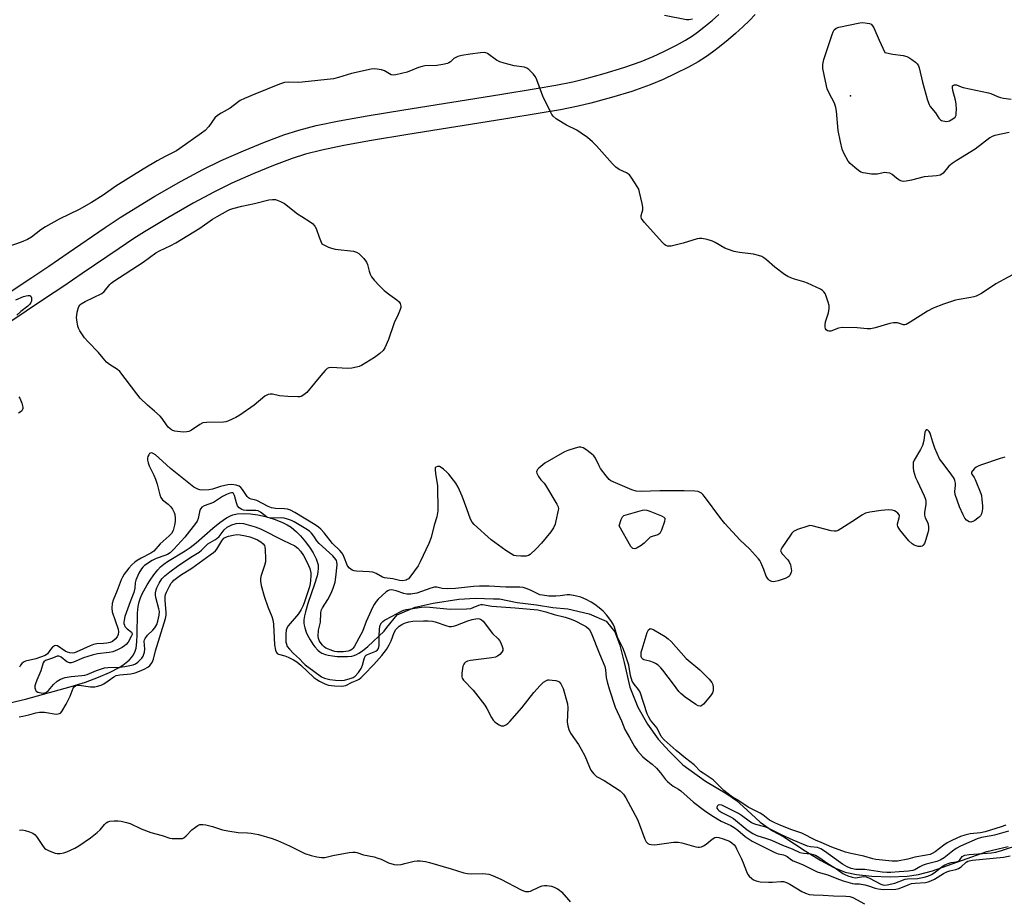
# Model space of a CAD drawing. Units: inches. Extents: x 1195767 to 1201767, y 505459 to 509459.
# Drawn here: x 1197296 to 1197669, y 506494 to 506827 of the extents above; entities that cross this region are included whole.
import ezdxf

# ---------------------------------------------------------------- set-up
doc = ezdxf.new("R2010")
doc.units = ezdxf.units.IN
doc.header["$MEASUREMENT"] = 0
for name, color, linetype in [('ELEV-Spot Elevation', 7, 'Continuous'), ('HYDRO-Single Line Stream', 4, 'Continuous'), ('TRANS-Non Street Sidewalk', 7, 'Continuous'), ('Undefined', 1, 'Continuous')]:
    doc.layers.add(name, color=color, linetype=linetype)

msp = doc.modelspace()

# ---------------------------------------------------------------- linework, layer by layer
at = {"layer": 'ELEV-Spot Elevation'}
msp.add_point((1197610.36, 506798.13, 204.5), dxfattribs=at)
at = {"layer": 'HYDRO-Single Line Stream'}
msp.add_lwpolyline([(1197291.97, 506568.3), (1197297.92, 506569.68), (1197315.17, 506574.48), (1197320.62, 506576.19), (1197325.55, 506577.99), (1197329.66, 506579.76), (1197333.35, 506581.72), (1197334.75, 506582.61), (1197336, 506583.53), (1197337.11, 506584.47), (1197338.04, 506585.45), (1197338.78, 506586.45), (1197339.44, 506587.82), (1197339.76, 506589.02), (1197340.09, 506591.41), (1197340.23, 506594.14), (1197340.36, 506602.26), (1197340.58, 506604.82), (1197340.92, 506606.57), (1197341.42, 506608.03), (1197342.11, 506609.63), (1197343.97, 506613.03), (1197345.05, 506614.72), (1197346.55, 506616.83), (1197348.03, 506618.65), (1197349.07, 506619.75), (1197350.25, 506620.76), (1197351.71, 506621.8), (1197358.41, 506625.87), (1197360.28, 506627.1), (1197362.56, 506628.91), (1197368.8, 506634.38), (1197371.48, 506636.55), (1197374.07, 506638.33), (1197375.54, 506639.11), (1197376.47, 506639.48), (1197378.08, 506639.85), (1197380.46, 506640), (1197383.11, 506639.84), (1197385.91, 506639.43), (1197388.76, 506638.8), (1197392.03, 506637.83), (1197394.97, 506636.72), (1197397, 506635.73), (1197398.45, 506634.79), (1197400.49, 506633.08), (1197402.02, 506631.55), (1197403.99, 506629.27), (1197405.76, 506626.87), (1197406.88, 506625.07), (1197408.02, 506622.8), (1197408.53, 506621.27), (1197408.67, 506620.5), (1197408.71, 506619.23), (1197408.57, 506617.84), (1197408.29, 506616.36), (1197407.39, 506613.19), (1197404.85, 506605.92), (1197403.88, 506602.71), (1197403.54, 506601.2), (1197403.35, 506599.78), (1197403.32, 506598.46), (1197403.4, 506597.66), (1197403.62, 506596.7), (1197404.2, 506595.08), (1197404.72, 506593.93), (1197405.67, 506592.18), (1197406.74, 506590.5), (1197407.5, 506589.49), (1197408.65, 506588.21), (1197409.39, 506587.58), (1197410.11, 506587.15), (1197411.45, 506586.63), (1197412.48, 506586.36), (1197414.17, 506586.05), (1197415.93, 506585.87), (1197418.24, 506585.79), (1197419.81, 506585.83), (1197421.52, 506585.99), (1197422.41, 506586.21), (1197423.3, 506586.57), (1197424.19, 506587.06), (1197425.57, 506588.01), (1197427.49, 506589.64), (1197433.69, 506595.4), (1197434.74, 506596.89), (1197438.67, 506601.58), (1197445.46, 506604.5), (1197452.33, 506606.03), (1197461.99, 506607.53), (1197468.37, 506607.88), (1197475.17, 506607.68), (1197477.35, 506607.62), (1197484.1, 506606.29), (1197491.45, 506605.41), (1197497.56, 506604.45), (1197503.23, 506603.87), (1197511.35, 506602.05), (1197517.79, 506599.18), (1197521.13, 506595.24), (1197522.92, 506590.08), (1197524.58, 506583.52), (1197526.8, 506574.27), (1197529.79, 506566.73), (1197533.48, 506560.25), (1197537.5, 506554.58), (1197541.82, 506549.91), (1197546.78, 506544.86), (1197555.38, 506538.7), (1197563.55, 506533.84), (1197567.14, 506531.37), (1197571.05, 506527.81), (1197576.14, 506523.15), (1197580.75, 506519.8), (1197585.09, 506517.62), (1197593.16, 506512.23), (1197599.08, 506508.59), (1197604.06, 506505.96), (1197608.37, 506504.26), (1197612.58, 506503.35), (1197618.38, 506502.75), (1197625.41, 506502.5), (1197631.78, 506502.66), (1197636.12, 506503.28), (1197641.41, 506504.68), (1197662.03, 506512.01), (1197670.09, 506513.98)], dxfattribs=at)
at = {"layer": 'TRANS-Non Street Sidewalk'}
for points in [[(1197285.54, 506719.6, 0), (1197300.22, 506729.37, 0), (1197306.69, 506733.68, 0), (1197314.04, 506738.67, 0), (1197328.08, 506748.25, 0), (1197333.8, 506752.04, 0), (1197338, 506754.71, 0), (1197346.93, 506760.08, 0), (1197356.81, 506765.74, 0), (1197365.07, 506770.21, 0), (1197371.99, 506773.62, 0), (1197380.43, 506777.33, 0), (1197388.4, 506780.6, 0), (1197395.74, 506783.35, 0), (1197401.37, 506785.17, 0), (1197408.03, 506786.84, 0), (1197416.66, 506788.62, 0), (1197427.34, 506790.53, 0), (1197441.17, 506792.78, 0), (1197477.51, 506798.65, 0), (1197491.26, 506800.89, 0), (1197498.78, 506802.2, 0), (1197505.2, 506803.44, 0), (1197509.7, 506804.48, 0), (1197517.11, 506806.53, 0), (1197524.52, 506808.83, 0), (1197531.04, 506811.12, 0), (1197535.55, 506812.96, 0), (1197539.68, 506814.91, 0), (1197544.48, 506817.35, 0), (1197547.88, 506819.23, 0), (1197550.51, 506820.86, 0), (1197552.45, 506822.25, 0), (1197554.8, 506824.05, 0), (1197557.91, 506826.59, 0), (1197560.52, 506828.85, 0)], [(1197574.3, 506828.94, 0), (1197572.07, 506826.64, 0), (1197569.54, 506824.21, 0), (1197566.82, 506821.74, 0), (1197564.02, 506819.32, 0), (1197560.7, 506816.61, 0), (1197558.11, 506814.62, 0), (1197555.78, 506812.95, 0), (1197552.68, 506811.03, 0), (1197548.93, 506808.96, 0), (1197543.86, 506806.38, 0), (1197539.38, 506804.27, 0), (1197534.41, 506802.23, 0), (1197527.5, 506799.81, 0), (1197519.78, 506797.42, 0), (1197512.03, 506795.28, 0), (1197507.18, 506794.16, 0), (1197500.5, 506792.86, 0), (1197492.84, 506791.53, 0), (1197479.03, 506789.28, 0), (1197442.68, 506783.41, 0), (1197428.94, 506781.17, 0), (1197418.46, 506779.29, 0), (1197410.15, 506777.58, 0), (1197403.99, 506776.04, 0), (1197398.87, 506774.38, 0), (1197391.87, 506771.76, 0), (1197384.14, 506768.59, 0), (1197376.01, 506765.02, 0), (1197369.43, 506761.77, 0), (1197361.43, 506757.45, 0), (1197351.74, 506751.89, 0), (1197343, 506746.64, 0), (1197338.97, 506744.07, 0), (1197333.37, 506740.37, 0), (1197319.38, 506730.82, 0), (1197311.99, 506725.8, 0), (1197305.48, 506721.46, 0), (1197290.83, 506711.72, 0)]]:
    msp.add_polyline3d(points, dxfattribs=at)
at = {"layer": 'Undefined'}
for points, elevation in [([(1197550.52, 506827.19), (1197549.09, 506826.91), (1197548.22, 506826.92), (1197539.9, 506828.57)], 202), ([(1197670.49, 506784.18), (1197665, 506783.03), (1197663.97, 506782.68), (1197663.09, 506782.22), (1197657.59, 506777.94), (1197650.39, 506773.55), (1197648.84, 506772.51), (1197647.65, 506771.43), (1197645.38, 506768.79), (1197644.97, 506768.47), (1197644.28, 506768.12), (1197642.9, 506767.84), (1197638.24, 506767.49), (1197633.43, 506766.2), (1197631.37, 506765.78), (1197630.23, 506765.68), (1197629.44, 506765.89), (1197628.71, 506766.29), (1197627.78, 506766.97), (1197626.14, 506768.36), (1197625.21, 506768.81), (1197624.15, 506769), (1197623.33, 506769.02), (1197620.42, 506768.5), (1197619.54, 506768.42), (1197618.36, 506768.49), (1197615.99, 506768.78), (1197615.12, 506768.95), (1197614.32, 506769.26), (1197613.37, 506769.89), (1197612.01, 506770.99), (1197610.25, 506772.51), (1197609.52, 506773.39), (1197607.87, 506776.41), (1197607.25, 506777.97), (1197606.55, 506780.66), (1197605.69, 506785.03), (1197605.03, 506792.28), (1197604.8, 506793.7), (1197604.28, 506795.32), (1197602.22, 506799.15), (1197601.53, 506800.77), (1197600.82, 506803.6), (1197599.92, 506808.48), (1197599.86, 506809.96), (1197600.29, 506811.83), (1197603.35, 506821.31), (1197603.77, 506822.39), (1197604.22, 506823.11), (1197604.86, 506823.67), (1197605.92, 506824.12), (1197613.86, 506825.74), (1197615.02, 506825.81), (1197616.72, 506825.68), (1197617.53, 506825.53), (1197618.2, 506825.21), (1197618.72, 506824.64), (1197619.14, 506823.87), (1197621.17, 506819.18), (1197623.37, 506814.55), (1197626.34, 506813.89), (1197630.29, 506813.36), (1197631.65, 506813.04), (1197632.42, 506812.66), (1197633.62, 506811.85), (1197635.01, 506810.81), (1197635.62, 506810.23), (1197636.04, 506809.52), (1197636.31, 506808.71), (1197637.63, 506803.29), (1197639.51, 506796.47), (1197640.12, 506794.84), (1197640.58, 506794.13), (1197642.57, 506791.67), (1197643.85, 506789.68), (1197644.39, 506789.06), (1197644.83, 506788.77), (1197645.36, 506788.59), (1197646.78, 506788.43), (1197647.34, 506788.49), (1197647.88, 506788.66), (1197649.15, 506789.36), (1197649.98, 506790.08), (1197650.31, 506790.79), (1197650.42, 506791.62), (1197650.44, 506792.79), (1197650.34, 506795.13), (1197650.08, 506796.5), (1197649.13, 506800.11), (1197648.93, 506801.21), (1197649.03, 506801.87), (1197649.33, 506802.14), (1197649.76, 506802.28), (1197650.48, 506802.23), (1197652.2, 506801.46), (1197653.05, 506801.2), (1197662.66, 506799.23), (1197663.48, 506798.96), (1197666.05, 506797.81), (1197667.15, 506797.42), (1197668.31, 506797.19), (1197671.23, 506796.8)], 202), ([(1197674.7, 506732), (1197665.38, 506726.95), (1197659.97, 506723.32), (1197657.9, 506722.3), (1197657.08, 506722), (1197655.95, 506721.73), (1197651.56, 506721.04), (1197650.13, 506720.73), (1197645.52, 506719.22), (1197641.71, 506717.72), (1197639.52, 506716.6), (1197632.99, 506712.39), (1197631.45, 506711.54), (1197630.93, 506711.4), (1197630.42, 506711.41), (1197628.2, 506712.11), (1197627.45, 506712.22), (1197626.67, 506712.2), (1197625.29, 506711.92), (1197619.68, 506710.26), (1197618.03, 506709.89), (1197616.69, 506709.84), (1197612.81, 506710.23), (1197607.21, 506710.39), (1197605.86, 506710.16), (1197602.92, 506709.06), (1197602.14, 506708.99), (1197601.65, 506709.09), (1197601.07, 506709.49), (1197600.86, 506709.9), (1197600.73, 506710.65), (1197600.71, 506711.47), (1197600.89, 506712.59), (1197601.99, 506715.99), (1197602.23, 506717.6), (1197602.24, 506718.67), (1197601.93, 506720.05), (1197601.19, 506722.21), (1197600.73, 506723.25), (1197600.27, 506723.91), (1197599.68, 506724.47), (1197598.93, 506724.94), (1197594.04, 506727.22), (1197592.67, 506727.7), (1197589.08, 506728.7), (1197587.69, 506729.22), (1197586.62, 506729.72), (1197585.37, 506730.53), (1197581.75, 506733.19), (1197578.49, 506736.06), (1197577.55, 506736.79), (1197576.8, 506737.25), (1197575.5, 506737.72), (1197573.59, 506738.17), (1197568.3, 506738.74), (1197566.3, 506739.2), (1197563.77, 506740.01), (1197562.69, 506740.44), (1197559.12, 506742.61), (1197558.05, 506743.13), (1197556.04, 506743.69), (1197553.99, 506744.1), (1197553.13, 506744.11), (1197552.29, 506743.94), (1197546.99, 506742.33), (1197542.4, 506741.24), (1197541.55, 506741.15), (1197541.03, 506741.19), (1197540.35, 506741.44), (1197539.9, 506741.77), (1197539.08, 506742.58), (1197532.22, 506750.33), (1197531.2, 506751.7), (1197531.04, 506752.15), (1197531.01, 506752.81), (1197531.64, 506754.91), (1197531.73, 506756), (1197531.5, 506757.41), (1197530.49, 506761.65), (1197530.13, 506762.74), (1197529.59, 506763.77), (1197527.53, 506767), (1197526.65, 506768.14), (1197526.23, 506768.5), (1197525.53, 506768.93), (1197522.72, 506770.19), (1197521.44, 506771.15), (1197520.23, 506772.4), (1197514.17, 506779.2), (1197512.63, 506780.69), (1197510.71, 506782.32), (1197508.37, 506783.98), (1197506.69, 506785.08), (1197502.73, 506787.02), (1197501.47, 506787.74), (1197498.83, 506789.46), (1197497.75, 506790.36), (1197497.25, 506791.07), (1197496.83, 506791.84), (1197493.83, 506798.01), (1197491.57, 506804.2), (1197491.09, 506805.29), (1197490.22, 506806.46), (1197488.52, 506808.11), (1197487.81, 506808.61), (1197486.93, 506808.94), (1197482.96, 506809.47), (1197479.23, 506810.42), (1197477.54, 506810.92), (1197476.28, 506811.59), (1197472.92, 506814.09), (1197472.22, 506814.4), (1197471.67, 506814.49), (1197470.22, 506814.41), (1197466.36, 506813.93), (1197463.08, 506813.36), (1197461.67, 506812.97), (1197460.61, 506812.54), (1197460.17, 506812.23), (1197458.81, 506810.96), (1197458.18, 506810.57), (1197457.66, 506810.37), (1197455.98, 506809.99), (1197453.7, 506809.63), (1197449.18, 506809.42), (1197448.06, 506809.27), (1197446.72, 506808.86), (1197442.41, 506807.07), (1197438.16, 506806), (1197437.32, 506805.91), (1197436.4, 506806.08), (1197435.7, 506806.42), (1197433.82, 506807.6), (1197432.77, 506807.96), (1197430.23, 506808.3), (1197428.8, 506808.25), (1197421.31, 506806.5), (1197416.47, 506805.03), (1197414.5, 506804.58), (1197402.7, 506803.22), (1197401.27, 506803.17), (1197397.31, 506803.25), (1197395.96, 506803.12), (1197394.1, 506802.52), (1197384.79, 506798.8), (1197380.77, 506797.08), (1197379.2, 506796.33), (1197378.12, 506795.6), (1197375.4, 506793.4), (1197371.93, 506791.49), (1197370.58, 506790.64), (1197369.6, 506789.73), (1197367.3, 506786.47), (1197365.88, 506784.98), (1197364.51, 506783.93), (1197356.37, 506778.11), (1197355.12, 506777.34), (1197351.03, 506775.24), (1197347.76, 506773.44), (1197342.44, 506770.33), (1197332.06, 506763.93), (1197327.24, 506760.56), (1197322.89, 506757.7), (1197318.16, 506755.07), (1197310.65, 506751.43), (1197305.44, 506748.51), (1197303.7, 506747.42), (1197300.19, 506744.66), (1197298.69, 506743.78), (1197296.25, 506742.77), (1197285.99, 506739.16)], 200), ([(1197294.16, 506720.93), (1197297.11, 506722.1), (1197298.16, 506722.42), (1197298.92, 506722.54), (1197299.56, 506722.48), (1197299.86, 506722.25), (1197300.11, 506721.62), (1197300.18, 506720.86), (1197300.12, 506720.34), (1197299.95, 506719.87), (1197299.5, 506719.25), (1197298.72, 506718.5), (1197296.17, 506716.45), (1197294.64, 506715.03)], 200), ([(1197295.42, 506684.13), (1197295.72, 506683.63), (1197296.51, 506681.7), (1197296.85, 506680.28), (1197296.83, 506679.78), (1197296.71, 506679.31), (1197296.47, 506678.89), (1197295.88, 506678.36), (1197295.17, 506677.98)], 200), ([(1197668.74, 506661.37), (1197667.04, 506660.86), (1197660, 506658.47), (1197658.9, 506658.03), (1197657.91, 506657.5), (1197657.25, 506656.99), (1197656.52, 506656.2), (1197656.19, 506655.59), (1197656.18, 506655.2), (1197656.33, 506654.84), (1197657.19, 506653.59), (1197657.59, 506652.81), (1197659.68, 506647.6), (1197659.91, 506646.75), (1197660.13, 506645.3), (1197660.37, 506642.95), (1197660.38, 506641.78), (1197660.23, 506640.96), (1197659.9, 506639.9), (1197659.55, 506639.16), (1197659.22, 506638.73), (1197658.6, 506638.17), (1197657.43, 506637.37), (1197656.7, 506636.97), (1197655.97, 506636.76), (1197655.23, 506636.88), (1197654.33, 506637.42), (1197653.68, 506638.24), (1197653, 506639.48), (1197651.68, 506642.46), (1197650.01, 506647.18), (1197649.84, 506648.31), (1197650.08, 506650.65), (1197650.08, 506651.45), (1197649.89, 506652.46), (1197649.63, 506653.19), (1197648.52, 506654.9), (1197644.9, 506659.52), (1197644.09, 506660.7), (1197643.11, 506662.69), (1197642.27, 506664.78), (1197641.52, 506666.94), (1197640.81, 506669.54), (1197640.51, 506670.35), (1197640.13, 506671.04), (1197639.69, 506671.55), (1197639.37, 506671.67), (1197639.06, 506671.61), (1197638.7, 506671.25), (1197638.53, 506670.77), (1197638.17, 506667.59), (1197637.62, 506665.71), (1197636.88, 506664.16), (1197634.43, 506660.16), (1197634.13, 506659.29), (1197634.05, 506658.46), (1197634.1, 506657.33), (1197634.26, 506656.2), (1197635, 506653.68), (1197635.56, 506652.35), (1197638.26, 506646.67), (1197638.75, 506645.41), (1197638.93, 506644.58), (1197638.93, 506643.42), (1197638.43, 506640.51), (1197638.33, 506639.37), (1197638.58, 506638.33), (1197639.46, 506636.65), (1197639.75, 506635.91), (1197639.91, 506634.86), (1197639.9, 506633.79), (1197639.68, 506632.65), (1197638.75, 506629.78), (1197638.32, 506628.67), (1197637.89, 506627.97), (1197637.43, 506627.63), (1197636.97, 506627.5), (1197635.94, 506627.51), (1197635.16, 506627.69), (1197634.44, 506628.05), (1197633.75, 506628.51), (1197632.49, 506629.69), (1197629.03, 506633.82), (1197628.25, 506635.03), (1197628.12, 506635.52), (1197628.1, 506636.02), (1197628.84, 506638.33), (1197628.9, 506639.05), (1197628.77, 506639.48), (1197628.29, 506640.07), (1197627.66, 506640.58), (1197626.95, 506641), (1197626.16, 506641.25), (1197624.72, 506641.34), (1197622.02, 506641.1), (1197617.71, 506640.51), (1197616.06, 506640.13), (1197614.6, 506639.42), (1197612.18, 506637.72), (1197606.68, 506634.13), (1197605.64, 506633.58), (1197604.9, 506633.36), (1197604.17, 506633.31), (1197603.01, 506633.48), (1197595.81, 506635.33), (1197594.96, 506635.39), (1197594.13, 506635.25), (1197590.29, 506633.89), (1197589.49, 506633.55), (1197588.77, 506633.12), (1197588.17, 506632.52), (1197587.64, 506631.83), (1197584.29, 506627), (1197583.94, 506626.29), (1197583.87, 506625.83), (1197583.92, 506625.61), (1197584.48, 506624.74), (1197586.62, 506622.48), (1197587.15, 506621.65), (1197587.57, 506620.54), (1197587.93, 506619.1), (1197587.99, 506618.25), (1197587.9, 506617.74), (1197587.37, 506616.56), (1197587.04, 506616.17), (1197586.6, 506615.86), (1197585.54, 506615.41), (1197583, 506614.56), (1197581.87, 506614.25), (1197581.31, 506614.18), (1197580.58, 506614.25), (1197580.12, 506614.39), (1197579.69, 506614.63), (1197579.14, 506615.16), (1197578.42, 506616.29), (1197577.49, 506618.77), (1197576.35, 506621.39), (1197575.95, 506622.14), (1197575.46, 506622.86), (1197572.04, 506626.64), (1197568.55, 506629.91), (1197562.74, 506636.22), (1197561.26, 506638.09), (1197555.04, 506646.48), (1197554.47, 506647.16), (1197553.85, 506647.72), (1197553.19, 506648.09), (1197552.71, 506648.27), (1197551.42, 506648.44), (1197547.33, 506648.55), (1197538.1, 506648.54), (1197531.05, 506648.31), (1197529.17, 506648.49), (1197527.55, 506648.94), (1197520.41, 506652), (1197519.62, 506652.4), (1197518.92, 506652.9), (1197517.77, 506654.19), (1197515.67, 506656.98), (1197515.1, 506657.99), (1197513.73, 506660.88), (1197513.12, 506661.84), (1197512.26, 506662.63), (1197510.05, 506664.18), (1197509.05, 506664.79), (1197508.27, 506665.07), (1197507.47, 506665.05), (1197506.09, 506664.73), (1197503.31, 506663.88), (1197501.99, 506663.28), (1197494.53, 506659), (1197492.31, 506657.19), (1197491.76, 506656.6), (1197491.5, 506656.2), (1197491.43, 506655.75), (1197491.55, 506655.26), (1197492.22, 506653.99), (1197493.08, 506652.76), (1197494.3, 506651.43), (1197494.83, 506650.72), (1197499.17, 506643.55), (1197499.61, 506642.49), (1197499.69, 506641.8), (1197499.65, 506641.27), (1197498.8, 506637.27), (1197498.44, 506636.01), (1197497.81, 506634.52), (1197496.88, 506633.02), (1197493.36, 506628.72), (1197491.35, 506626.62), (1197489.03, 506624.46), (1197488.33, 506624.04), (1197487.51, 506623.86), (1197485.44, 506623.81), (1197483.67, 506623.91), (1197482.84, 506624.12), (1197481.81, 506624.66), (1197479.83, 506625.98), (1197474.3, 506630.01), (1197467.86, 506635.8), (1197467.07, 506636.67), (1197466.41, 506637.87), (1197465.06, 506641.72), (1197463.23, 506646.56), (1197461.74, 506649.92), (1197460.85, 506651.43), (1197458.21, 506654.87), (1197457.44, 506655.69), (1197456.17, 506656.82), (1197455.26, 506657.46), (1197454.62, 506657.73), (1197453.95, 506657.8), (1197453.34, 506657.57), (1197453.1, 506657.25), (1197453.02, 506656.53), (1197453.16, 506655.14), (1197453.88, 506650.5), (1197454.03, 506640.95), (1197453.69, 506638.74), (1197452.64, 506635.59), (1197451.51, 506630.87), (1197450.63, 506628.59), (1197447.4, 506621.69), (1197446.56, 506620.16), (1197443.82, 506616.39), (1197442.9, 506615.3), (1197442.47, 506614.97), (1197442, 506614.75), (1197440.67, 506614.53), (1197439.54, 506614.65), (1197436.96, 506615.25), (1197433.84, 506615.58), (1197433.11, 506615.9), (1197430.75, 506617.27), (1197429.49, 506617.74), (1197428.03, 506617.91), (1197423.26, 506618.15), (1197422.39, 506618.29), (1197421.63, 506618.59), (1197420.55, 506619.35), (1197419.89, 506620.13), (1197418.47, 506623.75), (1197418.07, 506624.53), (1197417.65, 506625.14), (1197416.95, 506625.94), (1197414.11, 506628.69), (1197411, 506632.62), (1197409.68, 506634.1), (1197408.84, 506634.85), (1197407.65, 506635.67), (1197399.88, 506640.37), (1197398.3, 506641.23), (1197397.07, 506641.68), (1197395.97, 506641.81), (1197392.59, 506641.86), (1197391.06, 506642.13), (1197389.83, 506642.64), (1197385.44, 506644.87), (1197384.64, 506645.15), (1197383.35, 506645.4), (1197382.73, 506645.61), (1197382.34, 506645.89), (1197381.83, 506646.44), (1197380.13, 506649.02), (1197379.46, 506649.88), (1197378.77, 506650.37), (1197377.7, 506650.73), (1197375.99, 506651), (1197374.56, 506650.89), (1197371.74, 506650.24), (1197368.73, 506649.2), (1197367.29, 506648.95), (1197364.67, 506648.83), (1197363.88, 506648.95), (1197363.14, 506649.2), (1197361.7, 506649.99), (1197360.41, 506650.95), (1197352.85, 506657.07), (1197349.82, 506659.85), (1197347.08, 506662.14), (1197345.97, 506662.8), (1197345.56, 506662.9), (1197345.2, 506662.88), (1197344.86, 506662.64), (1197344.58, 506662.26), (1197344.25, 506661.56), (1197344.11, 506661.05), (1197344.09, 506660.24), (1197344.35, 506659.14), (1197344.78, 506658.05), (1197346.48, 506654.56), (1197347.14, 506653.01), (1197347.73, 506651.07), (1197348.7, 506647.11), (1197349.08, 506646.04), (1197349.75, 506645.13), (1197351.88, 506643.51), (1197352.92, 506642.52), (1197353.58, 506641.6), (1197354.23, 506640.36), (1197354.48, 506639.57), (1197354.61, 506638.16), (1197354.58, 506637.02), (1197354.35, 506635.55), (1197353.82, 506633.55), (1197353.16, 506632.47), (1197352.24, 506631.51), (1197348.85, 506628.56), (1197346.54, 506625.77), (1197345.38, 506624.92), (1197341.73, 506623.13), (1197340.22, 506622.22), (1197339.27, 506621.54), (1197338.21, 506620.55), (1197337.06, 506619.25), (1197335.27, 506617), (1197334.58, 506615.92), (1197334.14, 506614.92), (1197332.66, 506610.88), (1197331.1, 506607.22), (1197330.73, 506605.86), (1197330.6, 506604.15), (1197330.76, 506602.75), (1197332.94, 506596.23), (1197333.14, 506595.22), (1197332.97, 506594.24), (1197332.55, 506593.3), (1197331.89, 506592.47), (1197330.89, 506591.59), (1197330.01, 506591.17), (1197328.74, 506590.86), (1197327.44, 506590.72), (1197324.84, 506590.63), (1197323.7, 506590.44), (1197322.37, 506589.94), (1197317.29, 506587.56), (1197316.4, 506587.27), (1197315.68, 506587.17), (1197314.66, 506587.22), (1197313.79, 506587.46), (1197312.92, 506587.92), (1197309.97, 506589.86), (1197309.27, 506590.03), (1197308.82, 506589.88), (1197308.17, 506589.39), (1197307.36, 506588.55), (1197306.17, 506586.89), (1197305.29, 506586.25), (1197301.75, 506584.91), (1197297.9, 506584.04), (1197297.16, 506583.7), (1197296.49, 506583.18), (1197295.94, 506582.54), (1197295.55, 506581.78)], 198), ([(1197669.16, 506522), (1197667.37, 506521.31), (1197661.29, 506519.43), (1197659.63, 506519.13), (1197655.72, 506518.69), (1197653.7, 506518.19), (1197652.02, 506517.66), (1197648.95, 506516.33), (1197646.93, 506515.28), (1197645.74, 506514.48), (1197642.39, 506511.92), (1197641.27, 506511.23), (1197640.55, 506510.93), (1197639.15, 506510.61), (1197634.75, 506509.94), (1197632.04, 506509.14), (1197628.13, 506508.37), (1197626.12, 506508.35), (1197619.99, 506508.94), (1197618.75, 506509.23), (1197615.45, 506510.31), (1197610.51, 506511.27), (1197608.41, 506511.83), (1197603.32, 506513.61), (1197599.25, 506515.46), (1197597.04, 506516.32), (1197591.97, 506519.01), (1197588.08, 506520.22), (1197584.02, 506521.83), (1197581.65, 506522.88), (1197579.62, 506523.92), (1197577.09, 506525.86), (1197576.13, 506526.5), (1197574.88, 506527.21), (1197571.55, 506528.85), (1197568.01, 506531.19), (1197565.65, 506532.61), (1197562.35, 506535.14), (1197558.28, 506539.18), (1197554.51, 506541.65), (1197553.58, 506542.35), (1197551.15, 506544.87), (1197547.81, 506547.31), (1197544.3, 506550.26), (1197539.83, 506554.26), (1197538.69, 506555.53), (1197537.07, 506558.75), (1197534.62, 506561.73), (1197533.92, 506562.85), (1197533.37, 506564.2), (1197530.66, 506572.38), (1197530.09, 506573.37), (1197528.4, 506575.41), (1197527.71, 506576.55), (1197527.07, 506578.61), (1197526.37, 506582.51), (1197525.05, 506586.78), (1197524.23, 506588.87), (1197522.7, 506591.9), (1197522.14, 506593.18), (1197521.56, 506594.76), (1197520.96, 506597.01), (1197520.45, 506598.14), (1197519.57, 506599.51), (1197517.94, 506601.63), (1197516.66, 506603), (1197515.13, 506604.33), (1197513.52, 506605.57), (1197512.09, 506606.48), (1197510.29, 506607.39), (1197508.16, 506608.32), (1197506.12, 506608.88), (1197504.09, 506609.16), (1197502.98, 506609.14), (1197500.36, 506608.79), (1197498.69, 506608.7), (1197496.12, 506608.73), (1197493.74, 506609.02), (1197492.71, 506609.25), (1197491.91, 506609.53), (1197489.18, 506610.94), (1197487.52, 506611.62), (1197486.39, 506611.98), (1197485.06, 506612.16), (1197479.8, 506612.05), (1197473.55, 506612.45), (1197469.86, 506612.52), (1197467.6, 506612.38), (1197460.68, 506611.63), (1197457.67, 506611.53), (1197455.66, 506611.61), (1197453.69, 506612.05), (1197452.82, 506612.07), (1197451.41, 506611.75), (1197446.06, 506609.88), (1197444.64, 506609.53), (1197443.78, 506609.45), (1197442.35, 506609.51), (1197441.21, 506609.68), (1197438.24, 506610.7), (1197437.17, 506610.97), (1197436.4, 506611.04), (1197435.66, 506610.97), (1197435.15, 506610.76), (1197434.48, 506610.3), (1197431.47, 506607.52), (1197430.69, 506606.69), (1197429.9, 506605.58), (1197429.37, 506604.61), (1197426.88, 506599.1), (1197425.46, 506595.33), (1197424.93, 506594.12), (1197422.45, 506589.78), (1197421.97, 506589.05), (1197421.53, 506588.56), (1197420.84, 506588.07), (1197420.1, 506587.84), (1197418.34, 506587.66), (1197415.96, 506587.59), (1197415.1, 506587.7), (1197414.28, 506587.94), (1197411.65, 506589.04), (1197410.97, 506589.52), (1197410.39, 506590.12), (1197409.54, 506591.24), (1197409.12, 506591.97), (1197408.87, 506592.72), (1197408.74, 506593.54), (1197408.81, 506595.86), (1197409.56, 506598.9), (1197409.69, 506602.28), (1197409.91, 506603.29), (1197410.41, 506604.3), (1197412.38, 506607.47), (1197413.64, 506609.85), (1197414.43, 506611.77), (1197415.17, 506614.03), (1197415.47, 506615.88), (1197415.88, 506620.53), (1197415.85, 506621.64), (1197415.72, 506622.16), (1197415.48, 506622.6), (1197414.27, 506623.92), (1197409.06, 506628.59), (1197408.23, 506629.59), (1197407.05, 506631.38), (1197406.17, 506632.52), (1197405.39, 506633.26), (1197404.11, 506634.18), (1197399.66, 506636.86), (1197398.69, 506637.31), (1197397.14, 506637.82), (1197395.79, 506638.2), (1197394.66, 506638.36), (1197391.26, 506638.24), (1197390.17, 506638.31), (1197389.66, 506638.48), (1197389.17, 506638.75), (1197386.87, 506640.5), (1197385.98, 506640.96), (1197385.07, 506641.07), (1197381.58, 506641.09), (1197380.51, 506641.28), (1197379.77, 506641.54), (1197378.86, 506642.13), (1197378.15, 506642.92), (1197377.74, 506643.98), (1197377.09, 506646.85), (1197376.7, 506647.5), (1197376.24, 506647.76), (1197375.86, 506647.8), (1197375.33, 506647.71), (1197373.97, 506647.19), (1197372.47, 506646.39), (1197369.06, 506644.18), (1197365.58, 506642.86), (1197364.63, 506642.33), (1197364.27, 506641.93), (1197364.03, 506641.44), (1197363.79, 506640.62), (1197363.27, 506638.13), (1197362.86, 506637.14), (1197362.3, 506636.18), (1197358.26, 506630.97), (1197354.07, 506626.48), (1197352.62, 506625.11), (1197351.68, 506624.51), (1197350.63, 506624.07), (1197347.34, 506622.97), (1197345.82, 506622.19), (1197342.92, 506620.24), (1197342.31, 506619.67), (1197341.82, 506619.05), (1197340.87, 506617.36), (1197339.68, 506614.8), (1197339.41, 506613.74), (1197339.23, 506611.67), (1197338.92, 506610.09), (1197337.49, 506606.55), (1197335.56, 506600.96), (1197335.2, 506599.64), (1197335.13, 506598.82), (1197335.18, 506598.29), (1197335.32, 506597.77), (1197335.56, 506597.27), (1197335.87, 506596.85), (1197336.41, 506596.32), (1197337.98, 506595.11), (1197338.31, 506594.58), (1197338.27, 506594.15), (1197337.95, 506593.44), (1197336.72, 506591.24), (1197336.04, 506590.38), (1197335.41, 506589.85), (1197334.45, 506589.27), (1197332.67, 506588.38), (1197330.94, 506587.64), (1197329.61, 506587.36), (1197325.18, 506586.81), (1197323.12, 506586.35), (1197319.89, 506585.41), (1197316.03, 506583.67), (1197315.23, 506583.43), (1197314.5, 506583.47), (1197313.59, 506583.84), (1197311.35, 506585.64), (1197310.9, 506585.91), (1197310.48, 506586.04), (1197309.87, 506585.98), (1197308.17, 506585.16), (1197305.49, 506584.33), (1197304.89, 506583.88), (1197304.6, 506583.44), (1197303.69, 506580.45), (1197302.14, 506576.87), (1197301.65, 506575.56), (1197301.46, 506574.76), (1197301.47, 506573.95), (1197301.65, 506573.2), (1197301.89, 506572.79), (1197302.52, 506572.39), (1197303.87, 506572.04), (1197304.73, 506572.02), (1197305.56, 506572.24), (1197306.02, 506572.49), (1197306.64, 506572.98), (1197308.43, 506575.19), (1197309.87, 506576.54), (1197311.1, 506577.21), (1197312.96, 506577.88), (1197315.14, 506578.3), (1197319.28, 506578.62), (1197320.36, 506578.78), (1197321.27, 506579.05), (1197324.8, 506580.5), (1197327.75, 506581.53), (1197329.04, 506581.73), (1197333.6, 506581.82), (1197335.45, 506582.01), (1197337.43, 506582.41), (1197338.72, 506582.76), (1197339.53, 506583.11), (1197340.4, 506583.68), (1197341.21, 506584.42), (1197341.94, 506585.26), (1197342.41, 506585.94), (1197342.75, 506586.71), (1197342.93, 506587.54), (1197343.02, 506588.69), (1197342.87, 506591.62), (1197342.95, 506592.17), (1197343.15, 506592.65), (1197344.1, 506593.96), (1197346.09, 506595.84), (1197346.83, 506596.69), (1197347.58, 506597.91), (1197348.04, 506599.2), (1197348.5, 506601.47), (1197348.59, 506602.87), (1197348.4, 506603.96), (1197347.3, 506608.13), (1197347.16, 506609.18), (1197347.18, 506610.01), (1197347.36, 506611.1), (1197347.63, 506611.88), (1197348.56, 506613.62), (1197349.56, 506615.22), (1197350.71, 506616.45), (1197352.5, 506617.88), (1197355.99, 506620.37), (1197361.16, 506623.79), (1197363.69, 506625.35), (1197364.58, 506626.1), (1197366.4, 506627.96), (1197366.99, 506628.47), (1197367.86, 506629.06), (1197369.65, 506630.01), (1197370.37, 506630.48), (1197371.21, 506631.32), (1197373.18, 506633.85), (1197374.31, 506634.81), (1197376.08, 506635.68), (1197377.67, 506636.22), (1197379.01, 506636.35), (1197380.39, 506636.18), (1197384.81, 506634.93), (1197386.91, 506634.14), (1197395.65, 506629.72), (1197399.88, 506627.69), (1197401.02, 506626.84), (1197402.02, 506625.79), (1197403.14, 506624.06), (1197404.62, 506621.5), (1197405.61, 506619.2), (1197405.97, 506617.56), (1197406, 506616.41), (1197405.87, 506614.66), (1197405.72, 506613.5), (1197405.44, 506612.27), (1197403.45, 506606.23), (1197402.93, 506604.87), (1197402.34, 506603.63), (1197401.28, 506601.99), (1197397.36, 506597.52), (1197396.81, 506596.62), (1197396.61, 506595.85), (1197396.48, 506594.48), (1197396.45, 506592.76), (1197396.52, 506591.3), (1197396.68, 506590.46), (1197397.03, 506589.7), (1197397.83, 506588.66), (1197399.34, 506587), (1197401.66, 506585), (1197403.02, 506583.44), (1197403.76, 506582.73), (1197407.13, 506580.34), (1197409.93, 506578.17), (1197411.16, 506577.64), (1197413.15, 506577.14), (1197415.3, 506576.86), (1197417.57, 506576.75), (1197418.69, 506576.88), (1197420.86, 506577.47), (1197421.94, 506577.87), (1197422.72, 506578.36), (1197424.04, 506579.8), (1197425.06, 506581.36), (1197425.5, 506582.56), (1197426.09, 506585.02), (1197426.56, 506585.98), (1197426.93, 506586.36), (1197427.39, 506586.65), (1197430.55, 506587.9), (1197431.15, 506588.35), (1197431.53, 506588.9), (1197431.78, 506590.02), (1197431.77, 506593.44), (1197432.01, 506596.31), (1197432.26, 506597.67), (1197432.66, 506598.61), (1197433.2, 506599.14), (1197433.86, 506599.58), (1197436.79, 506601.11), (1197439.5, 506602.69), (1197440.76, 506603.29), (1197442.04, 506603.69), (1197447.82, 506604.53), (1197448.93, 506604.61), (1197451.01, 506604.49), (1197458.68, 506603.71), (1197464.89, 506603.85), (1197466.49, 506604.05), (1197467.47, 506604.39), (1197469.6, 506605.32), (1197470.41, 506605.52), (1197470.92, 506605.53), (1197474.49, 506604.92), (1197483.33, 506604.27), (1197491.97, 506603.46), (1197495.01, 506602.8), (1197498.12, 506601.7), (1197502.34, 506600.73), (1197504.52, 506600.03), (1197506.06, 506599.37), (1197509.23, 506597.74), (1197510.34, 506597.08), (1197511.33, 506596.16), (1197512.17, 506594.8), (1197515.25, 506586.92), (1197517.32, 506582.06), (1197517.6, 506580.84), (1197517.86, 506577.94), (1197518.2, 506576.32), (1197518.97, 506573.59), (1197521.24, 506566.7), (1197523.62, 506561.48), (1197524.91, 506558.17), (1197526.67, 506555.18), (1197528.54, 506551.74), (1197529.67, 506550.14), (1197531.52, 506548.03), (1197532.58, 506547.12), (1197535.25, 506545.1), (1197536.85, 506543.59), (1197538.38, 506541.82), (1197540.3, 506539.28), (1197541.02, 506538.5), (1197541.87, 506537.73), (1197543.24, 506536.71), (1197545.2, 506535.6), (1197546.13, 506534.97), (1197550.92, 506530.71), (1197555.02, 506527.61), (1197557.78, 506525.71), (1197561.33, 506523.5), (1197565.01, 506521.86), (1197566.31, 506521.16), (1197567.72, 506520.1), (1197570.41, 506517.75), (1197573.05, 506515.96), (1197581.66, 506511.6), (1197583, 506511.11), (1197584.91, 506510.79), (1197585.66, 506510.55), (1197586.32, 506510.16), (1197587.96, 506508.9), (1197588.62, 506508.48), (1197592.16, 506507.1), (1197597.77, 506504.3), (1197599.01, 506503.89), (1197601.7, 506503.22), (1197605.13, 506501.78), (1197607.53, 506500.97), (1197611.1, 506499.95), (1197611.93, 506499.84), (1197613.73, 506499.79), (1197615.74, 506499.41), (1197617.16, 506499.01), (1197619.69, 506498.11), (1197620.83, 506497.84), (1197622.86, 506497.68), (1197627.52, 506497.73), (1197628.79, 506498.06), (1197632.24, 506499.47), (1197633.49, 506499.89), (1197634.83, 506500.09), (1197638.72, 506500.34), (1197639.74, 506500.55), (1197640.74, 506500.89), (1197642.21, 506501.58), (1197645.54, 506503.64), (1197646.78, 506504.28), (1197647.97, 506504.69), (1197650.28, 506505.17), (1197651.29, 506505.54), (1197652.22, 506506.2), (1197654.18, 506507.94), (1197654.8, 506508.33), (1197655.23, 506508.5), (1197656.5, 506508.75), (1197668.28, 506509.94), (1197670.78, 506510.39)], 196), ([(1197295.49, 506563.01), (1197296.88, 506563.28), (1197299.09, 506563.79), (1197301.82, 506564.56), (1197303.18, 506564.76), (1197305.07, 506564.74), (1197309.5, 506564.08), (1197310.3, 506564.09), (1197310.71, 506564.21), (1197311.08, 506564.45), (1197311.62, 506565.07), (1197313.31, 506567.77), (1197314.82, 506570.81), (1197315.98, 506573.92), (1197316.28, 506574.37), (1197316.81, 506574.78), (1197317.45, 506575), (1197318.16, 506575.04), (1197322.52, 506574.41), (1197324.14, 506574.43), (1197325.21, 506574.6), (1197326.48, 506575.05), (1197327.49, 506575.56), (1197329.25, 506576.67), (1197331.33, 506578.13), (1197332.28, 506578.64), (1197333.55, 506578.97), (1197337.82, 506579.35), (1197339.41, 506579.67), (1197341.03, 506580.28), (1197342.85, 506581.08), (1197344.22, 506581.81), (1197344.97, 506582.4), (1197345.82, 506583.57), (1197346.42, 506584.89), (1197347.06, 506587.97), (1197350.85, 506600.23), (1197351.12, 506601.56), (1197351.2, 506602.64), (1197350.73, 506607), (1197350.72, 506608.47), (1197350.91, 506609.3), (1197351.28, 506610.24), (1197352.36, 506612.43), (1197353.03, 506613.56), (1197353.51, 506614.16), (1197354.12, 506614.73), (1197356.57, 506616.64), (1197360.83, 506619.35), (1197367.87, 506624.28), (1197369.03, 506625.17), (1197369.8, 506625.9), (1197370.33, 506626.52), (1197372.21, 506629.67), (1197373.02, 506630.59), (1197373.75, 506631.05), (1197374.82, 506631.45), (1197376.49, 506631.83), (1197377.87, 506632), (1197379.21, 506631.9), (1197381.21, 506631.52), (1197382.9, 506631.12), (1197384.25, 506630.65), (1197385.77, 506629.98), (1197387.02, 506629.24), (1197387.9, 506628.56), (1197388.35, 506627.92), (1197388.49, 506627.38), (1197388.62, 506626.22), (1197388.79, 506622.92), (1197388.78, 506621.74), (1197388.45, 506620.31), (1197386.96, 506616.1), (1197386.83, 506615.26), (1197386.83, 506614.43), (1197387.17, 506612.71), (1197388.29, 506608.75), (1197389.68, 506604.7), (1197391.24, 506601.01), (1197391.61, 506599.69), (1197391.83, 506598.05), (1197392.02, 506592.88), (1197392.21, 506590.22), (1197392.55, 506588.29), (1197392.92, 506587.34), (1197393.25, 506587), (1197393.69, 506586.77), (1197396.09, 506586.07), (1197397.35, 506585.59), (1197399.42, 506584.56), (1197400.65, 506583.84), (1197402.15, 506582.61), (1197407.15, 506577.92), (1197408.19, 506577.13), (1197409.19, 506576.55), (1197411.27, 506575.51), (1197412.69, 506575.02), (1197414.97, 506574.75), (1197417.62, 506574.62), (1197418.41, 506574.69), (1197419.16, 506574.89), (1197421.58, 506576.14), (1197423.48, 506576.86), (1197424.21, 506577.22), (1197424.89, 506577.75), (1197426.14, 506578.98), (1197429.81, 506582.79), (1197432.86, 506586.17), (1197434.62, 506588.47), (1197435.68, 506590.3), (1197436.39, 506591.81), (1197437.51, 506594.9), (1197438.12, 506596.04), (1197438.6, 506596.63), (1197439.46, 506597.36), (1197440.4, 506597.99), (1197441.43, 506598.48), (1197443.09, 506598.98), (1197444.52, 506599.22), (1197448.65, 506599.39), (1197450.36, 506599.36), (1197452.01, 506599.18), (1197453.07, 506598.97), (1197457.45, 506597.45), (1197458.3, 506597.26), (1197459.17, 506597.23), (1197460.03, 506597.35), (1197460.86, 506597.58), (1197465.47, 506599.31), (1197467.08, 506599.82), (1197469.09, 506600.18), (1197469.8, 506600.15), (1197470.23, 506600.03), (1197470.65, 506599.79), (1197471.25, 506599.2), (1197474.78, 506594.5), (1197476.87, 506592.57), (1197477.43, 506591.94), (1197477.95, 506590.97), (1197478.44, 506589.66), (1197478.64, 506588.88), (1197478.65, 506588.14), (1197478.29, 506587.46), (1197477.53, 506586.66), (1197476.63, 506585.97), (1197475.86, 506585.65), (1197474.45, 506585.38), (1197466.4, 506584.3), (1197465.3, 506584.05), (1197464.59, 506583.7), (1197464.19, 506583.38), (1197463.88, 506583), (1197463.56, 506582.21), (1197463.14, 506579.55), (1197463.12, 506578.11), (1197463.29, 506577.6), (1197463.77, 506576.92), (1197467.48, 506573.09), (1197471.86, 506567.43), (1197472.66, 506566.19), (1197474.4, 506562.77), (1197475.01, 506561.78), (1197475.6, 506561.15), (1197476.28, 506560.61), (1197477.26, 506559.99), (1197478.02, 506559.66), (1197478.54, 506559.59), (1197479.08, 506559.66), (1197480.11, 506560.08), (1197480.73, 506560.57), (1197481.36, 506561.21), (1197485.91, 506566.36), (1197490.42, 506572.21), (1197492.77, 506574.9), (1197494.11, 506576.17), (1197495.21, 506576.81), (1197495.7, 506576.96), (1197496.24, 506577.01), (1197497.36, 506576.94), (1197498.77, 506576.72), (1197499.56, 506576.49), (1197500.01, 506576.25), (1197500.67, 506575.48), (1197501.49, 506573.76), (1197503.2, 506567.87), (1197503.34, 506566.41), (1197503.07, 506561.03), (1197503.26, 506559.57), (1197503.65, 506558.16), (1197504.33, 506556.88), (1197507.34, 506552.55), (1197508.4, 506550.79), (1197509.71, 506548.19), (1197511.47, 506543.9), (1197511.96, 506542.87), (1197512.97, 506541.56), (1197514.19, 506540.46), (1197517.09, 506538.91), (1197518.86, 506537.79), (1197523.1, 506534.97), (1197523.78, 506534.4), (1197524.34, 506533.79), (1197525.27, 506532.3), (1197529.64, 506524.16), (1197530.32, 506522.53), (1197532.4, 506516.65), (1197532.92, 506515.72), (1197533.58, 506515.06), (1197534.03, 506514.84), (1197534.8, 506514.63), (1197536.19, 506514.55), (1197543.29, 506515.52), (1197545.04, 506515.62), (1197546.45, 506515.34), (1197551.74, 506513.78), (1197552.59, 506513.64), (1197553.14, 506513.64), (1197553.94, 506513.78), (1197554.7, 506514.13), (1197555.65, 506514.82), (1197557.94, 506516.72), (1197558.9, 506517.34), (1197559.73, 506517.51), (1197560.52, 506517.39), (1197562.11, 506516.85), (1197564.46, 506515.91), (1197565.42, 506515.33), (1197566.26, 506514.56), (1197566.78, 506513.86), (1197567.22, 506513.09), (1197569.03, 506509.31), (1197569.74, 506507.68), (1197570.97, 506504.42), (1197571.46, 506503.38), (1197571.95, 506502.73), (1197572.97, 506501.81), (1197573.64, 506501.34), (1197574.68, 506500.87), (1197576.07, 506500.53), (1197579.29, 506500.38), (1197580.75, 506500.39), (1197583.91, 506500.68), (1197585.03, 506500.64), (1197586.09, 506500.3), (1197587.38, 506499.68), (1197591.96, 506496.84), (1197593.3, 506496.26), (1197594.7, 506495.81), (1197596.39, 506495.59), (1197600.05, 506495.49), (1197603.86, 506495.23), (1197608.62, 506495.14), (1197610.07, 506494.98), (1197611.18, 506494.61), (1197615.7, 506492.16)], 198), ([(1197670.16, 506519.78), (1197664.93, 506518.2), (1197663.56, 506517.92), (1197659.9, 506517.37), (1197658.26, 506516.86), (1197652.03, 506514.03), (1197650.42, 506513.2), (1197648.92, 506512.17), (1197645.83, 506509.66), (1197644.34, 506508.76), (1197642.98, 506508.24), (1197639.01, 506507.25), (1197637.9, 506506.9), (1197636.6, 506506.27), (1197634.67, 506505.12), (1197633.93, 506504.79), (1197632.29, 506504.53), (1197628.8, 506504.34), (1197625.57, 506504.04), (1197624.13, 506504.03), (1197622.38, 506504.2), (1197615.74, 506505.16), (1197612.41, 506505.24), (1197610.54, 506505.61), (1197609.03, 506506.26), (1197607.34, 506507.2), (1197600.55, 506512.16), (1197599.07, 506513.08), (1197597.8, 506513.49), (1197595.19, 506513.83), (1197594.07, 506514.09), (1197588.6, 506516.28), (1197584.23, 506518.32), (1197578.96, 506520.98), (1197577.86, 506521.34), (1197574.47, 506522.25), (1197572.86, 506522.9), (1197571.94, 506523.46), (1197569.07, 506525.64), (1197567.88, 506526.45), (1197562.39, 506529.22), (1197561.59, 506529.55), (1197560.87, 506529.69), (1197560.27, 506529.59), (1197559.99, 506529.35), (1197559.76, 506528.81), (1197559.78, 506528.44), (1197560.06, 506527.91), (1197560.43, 506527.54), (1197561.62, 506526.76), (1197564.91, 506525.19), (1197565.97, 506524.57), (1197571.27, 506520.23), (1197573.31, 506518.83), (1197574.85, 506518.11), (1197578.59, 506516.95), (1197580.41, 506516.27), (1197584.58, 506514.45), (1197588.28, 506512.99), (1197591.18, 506511.65), (1197592.58, 506511.35), (1197595.36, 506511.16), (1197597.03, 506510.61), (1197598.3, 506509.92), (1197601.76, 506507.43), (1197604.71, 506505.71), (1197607.44, 506503.75), (1197608.23, 506503.32), (1197609.33, 506502.86), (1197611.01, 506502.27), (1197612.11, 506502.06), (1197613.03, 506502.14), (1197615.22, 506502.54), (1197616.22, 506502.47), (1197617.58, 506501.92), (1197621.81, 506499.65), (1197622.63, 506499.36), (1197623.22, 506499.29), (1197624.25, 506499.41), (1197627.19, 506500.1), (1197631.02, 506501.55), (1197631.89, 506501.68), (1197635.68, 506501.87), (1197638.24, 506502.34), (1197639.67, 506502.74), (1197640.97, 506503.36), (1197642.47, 506504.23), (1197645.1, 506506.34), (1197646.05, 506506.92), (1197647.34, 506507.48), (1197648.41, 506507.84), (1197650.42, 506508.13), (1197651.2, 506508.35), (1197651.53, 506508.56), (1197651.8, 506508.87), (1197652.68, 506510.16), (1197653.09, 506510.45), (1197653.59, 506510.64), (1197655.31, 506510.88), (1197663.77, 506511.56), (1197665.43, 506511.79), (1197667.56, 506512.35), (1197675.29, 506514.95)], 194), ([(1197295.66, 506520.11), (1197296.68, 506520.2), (1197297.74, 506520.04), (1197299.34, 506519.5), (1197300.64, 506518.95), (1197301.49, 506518.4), (1197302.35, 506517.39), (1197304.58, 506513.91), (1197305.13, 506513.24), (1197305.57, 506512.89), (1197306.87, 506512.26), (1197309.09, 506511.46), (1197309.94, 506511.29), (1197311.03, 506511.31), (1197312.4, 506511.53), (1197313.48, 506511.85), (1197316.59, 506513.28), (1197318.11, 506514.12), (1197322.5, 506517.19), (1197325.04, 506519.21), (1197326.1, 506520.21), (1197327.81, 506522.24), (1197328.41, 506522.82), (1197329.04, 506523.21), (1197329.82, 506523.46), (1197331.51, 506523.67), (1197332.93, 506523.7), (1197334.09, 506523.53), (1197336.11, 506523.06), (1197337.5, 506522.61), (1197341.65, 506520.63), (1197345.33, 506519.19), (1197349.64, 506518.03), (1197352.54, 506517.12), (1197353.37, 506516.98), (1197354.83, 506516.9), (1197356.84, 506516.92), (1197357.37, 506517.01), (1197357.86, 506517.22), (1197358.72, 506517.93), (1197360.94, 506520.23), (1197362.27, 506521.26), (1197363.2, 506521.86), (1197363.92, 506522.19), (1197364.44, 506522.29), (1197364.99, 506522.27), (1197366.13, 506522.08), (1197368.73, 506521.47), (1197372.54, 506520.24), (1197374.57, 506519.8), (1197378.4, 506519.17), (1197381.96, 506519.08), (1197383.36, 506518.96), (1197384.74, 506518.76), (1197386.17, 506518.42), (1197391.32, 506516.89), (1197393.3, 506516.22), (1197397.89, 506514.14), (1197403.68, 506511.25), (1197406.06, 506510.47), (1197408.27, 506509.99), (1197409.94, 506509.78), (1197411.28, 506509.82), (1197414.34, 506510.5), (1197420.43, 506511.62), (1197421.88, 506511.83), (1197422.73, 506511.83), (1197423.42, 506511.68), (1197425.85, 506510.78), (1197429.91, 506509.95), (1197431.3, 506509.56), (1197432.64, 506509.08), (1197435.36, 506507.74), (1197437.5, 506507.11), (1197438.63, 506507.03), (1197440.11, 506507.17), (1197441.55, 506507.45), (1197445.08, 506508.42), (1197446.2, 506508.54), (1197447.37, 506508.48), (1197449.43, 506508.2), (1197450.87, 506507.85), (1197459.16, 506505.42), (1197463.93, 506503.92), (1197465.3, 506503.73), (1197466.97, 506503.62), (1197471.1, 506503.73), (1197473.35, 506503.41), (1197474.7, 506502.96), (1197477.86, 506501.58), (1197485.67, 506497.46), (1197486.47, 506497.11), (1197487.31, 506496.9), (1197488.46, 506496.87), (1197489.16, 506497.04), (1197492.52, 506498.67), (1197493.62, 506499.07), (1197494.47, 506499.17), (1197495.34, 506499.16), (1197497.07, 506498.96), (1197498.1, 506498.58), (1197499.33, 506497.95), (1197500.02, 506497.5), (1197500.9, 506496.71), (1197503.72, 506493.62), (1197504.18, 506492.93)], 200)]:
    msp.add_lwpolyline(points, dxfattribs=dict(at, elevation=elevation))
for points, elevation in [([(1197419.99, 506694.94), (1197413.68, 506695.2), (1197412.82, 506695.14), (1197412.08, 506694.88), (1197411.32, 506694.17), (1197409.8, 506692.2), (1197407.3, 506689.37), (1197404.38, 506685.84), (1197403.28, 506684.86), (1197402.29, 506684.29), (1197401.83, 506684.17), (1197401.03, 506684.11), (1197397.18, 506684.28), (1197394.1, 506684.57), (1197391.39, 506685.13), (1197390.58, 506685.13), (1197389.79, 506684.98), (1197389.03, 506684.69), (1197388.54, 506684.39), (1197384.53, 506680.98), (1197379.03, 506677.16), (1197377.51, 506676.3), (1197374.55, 506674.98), (1197373.72, 506674.72), (1197372.87, 506674.6), (1197366.48, 506674.46), (1197365.1, 506674.27), (1197363.86, 506673.64), (1197360.77, 506671.58), (1197359.77, 506671.09), (1197358.98, 506670.86), (1197357.58, 506670.81), (1197354.43, 506671.13), (1197353.63, 506671.36), (1197353.18, 506671.61), (1197351.98, 506672.62), (1197351.26, 506673.52), (1197349.59, 506675.95), (1197348.85, 506676.83), (1197346.77, 506678.79), (1197344.06, 506681.03), (1197341.36, 506683.69), (1197340.09, 506685.25), (1197333.62, 506693.69), (1197332.77, 506694.45), (1197329.66, 506696.43), (1197328.6, 506697.27), (1197327.24, 506698.8), (1197325.49, 506700.97), (1197321.63, 506704.92), (1197320.29, 506706.43), (1197319.44, 506707.6), (1197318.51, 506709.08), (1197318, 506710.14), (1197317.7, 506710.97), (1197317.43, 506712.43), (1197317.26, 506714.2), (1197317.29, 506715.08), (1197317.48, 506716.19), (1197317.83, 506717.56), (1197318.14, 506718.34), (1197318.56, 506718.96), (1197318.95, 506719.33), (1197320.44, 506720.2), (1197326.85, 506723.31), (1197327.69, 506724.05), (1197329.86, 506726.68), (1197330.39, 506727.18), (1197331.34, 506727.9), (1197342.48, 506735.11), (1197347.29, 506738.61), (1197348.65, 506739.38), (1197352.96, 506741.4), (1197354.77, 506742.46), (1197363.89, 506747.99), (1197368.71, 506751.38), (1197370.44, 506752.48), (1197374.54, 506754.7), (1197375.33, 506755.06), (1197376.44, 506755.42), (1197379.86, 506756.31), (1197384.6, 506757.33), (1197390.08, 506758.68), (1197391.46, 506758.86), (1197392.54, 506758.8), (1197394.43, 506758.16), (1197395.96, 506757.39), (1197400.93, 506753.48), (1197402.54, 506752.39), (1197405.69, 506750.45), (1197406.59, 506749.77), (1197407.47, 506748.78), (1197408.01, 506747.85), (1197409.08, 506744.58), (1197410.1, 506742.1), (1197412.67, 506740.8), (1197413.74, 506740.39), (1197415.16, 506740.11), (1197422.12, 506739.25), (1197423.26, 506738.9), (1197424.08, 506738.37), (1197425.98, 506736.52), (1197427.01, 506735.2), (1197427.4, 506734.28), (1197428.06, 506731.67), (1197428.43, 506730.57), (1197428.96, 506729.62), (1197430, 506728.26), (1197431.94, 506726.18), (1197433.76, 506724.38), (1197435.86, 506722.73), (1197438.57, 506720.86), (1197439.37, 506720.11), (1197439.81, 506719.47), (1197439.97, 506719.01), (1197440.04, 506718.53), (1197439.98, 506718.01), (1197439.75, 506717.22), (1197439, 506715.38), (1197437.47, 506712.22), (1197435.31, 506705.87), (1197433.93, 506702.69), (1197433.35, 506701.72), (1197432.13, 506700.55), (1197430.09, 506698.99), (1197425.17, 506696.06), (1197424.26, 506695.66), (1197423.21, 506695.35), (1197421.47, 506695.05)], 200), ([(1197528.61, 506626.64), (1197527.96, 506626.78), (1197527.56, 506627.1), (1197527.21, 506627.54), (1197522.67, 506635.31), (1197523.43, 506637.72), (1197523.94, 506638.71), (1197524.56, 506639.18), (1197525.34, 506639.5), (1197530.74, 506641.03), (1197531.6, 506641.24), (1197532.42, 506641.33), (1197533.19, 506641.25), (1197534.31, 506640.89), (1197538.75, 506639.1), (1197539.69, 506638.57), (1197539.97, 506638.23), (1197540.03, 506638.02), (1197539.9, 506637.02), (1197538.72, 506633.69), (1197538.38, 506632.91), (1197538.09, 506632.46), (1197537.75, 506632.15), (1197537.4, 506631.96), (1197535.23, 506631.33), (1197534.53, 506630.97), (1197533.72, 506630.33), (1197532.21, 506628.82), (1197531.06, 506627.9), (1197529.59, 506626.95), (1197529.1, 506626.73)], 198), ([(1197553.38, 506567.04), (1197552.71, 506567.22), (1197551.76, 506567.73), (1197547.74, 506570.41), (1197546.06, 506571.81), (1197545.33, 506572.63), (1197543.36, 506575.42), (1197539.24, 506580.73), (1197538.48, 506581.61), (1197537.45, 506582.56), (1197536.55, 506583.22), (1197535.78, 506583.61), (1197534.37, 506584.08), (1197532.12, 506584.59), (1197531.67, 506584.83), (1197531.33, 506585.18), (1197531.06, 506585.85), (1197531.02, 506586.62), (1197531.12, 506587.45), (1197531.39, 506588.59), (1197533.32, 506594.95), (1197533.82, 506595.89), (1197534.3, 506596.32), (1197534.48, 506596.39), (1197534.92, 506596.37), (1197535.89, 506595.95), (1197540.16, 506593.41), (1197541.35, 506592.59), (1197542.41, 506591.55), (1197548.15, 506585.06), (1197553.25, 506580.86), (1197556.78, 506577.33), (1197557.88, 506576), (1197558.19, 506575.22), (1197558.36, 506574.07), (1197558.36, 506572.91), (1197558.14, 506572.11), (1197557.33, 506570.93), (1197554.63, 506567.78), (1197554.03, 506567.25), (1197553.6, 506567.06)], 198)]:
    msp.add_lwpolyline(points, close=True, dxfattribs=dict(at, elevation=elevation))

doc.saveas('drawing.dxf')
